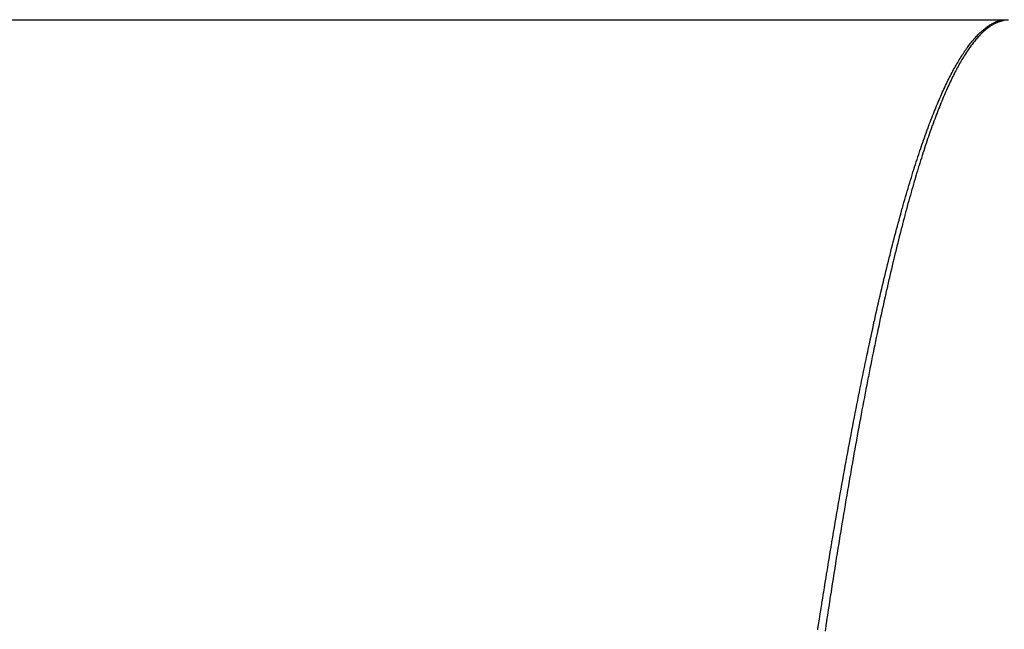
# Model space of a CAD drawing. Extents: x 24 to 1814, y -1194 to 406.
# Drawn here: x 539 to 554, y -693 to -684 of the extents above; entities that cross this region are included whole.
import ezdxf

# ---------------------------------------------------------------- set-up
doc = ezdxf.new("R2010")
doc.units = 0
doc.linetypes.add('DASHED', pattern=[11.05, 8.7, -2.35])
doc.layers.get('0').update_dxf_attribs({"linetype": 'CONTINUOUS'})
doc.layers.add('NEVIDI', color=4, linetype='DASHED')

msp = doc.modelspace()

# ---------------------------------------------------------------- linework, layer by layer
at = {"color": 2}
for p, q in [((511.5, -683.906049), (553.911006, -683.906049)), ((553.911006, -683.906049), (554, -683.906049))]:
    msp.add_line(p, q, dxfattribs=at)
at = {"layer": 'NEVIDI', "color": 7, "linetype": 'CONTINUOUS'}
for p, q in [((553.655485, -684.028088), (553.667391, -684.019199)), ((553.667391, -684.019199), (553.667669, -684.018995)), ((553.667669, -684.018995), (553.679571, -684.010429)), ((553.679571, -684.010429), (553.679849, -684.010232)), ((553.679849, -684.010232), (553.691746, -684.001991)), ((553.691746, -684.001991), (553.692023, -684.001802)), ((553.703341, -684.019658), (553.691908, -684.027897)), ((553.692023, -684.001802), (553.703918, -683.993883)), ((553.703603, -684.019472), (553.703341, -684.019658)), ((553.715063, -684.011533), (553.703603, -684.019472)), ((553.703918, -683.993883), (553.704196, -683.993702)), ((553.704196, -683.993702), (553.716091, -683.986104)), ((553.715328, -684.011353), (553.715063, -684.011533)), ((553.726745, -684.003762), (553.715328, -684.011353)), ((553.716091, -683.986104), (553.716368, -683.985931)), ((553.716368, -683.985931), (553.72826, -683.978657)), ((553.727015, -684.003586), (553.726745, -684.003762)), ((553.73848, -683.996283), (553.727015, -684.003586)), ((553.72826, -683.978657), (553.728538, -683.97849)), ((553.728538, -683.97849), (553.740406, -683.971551)), ((553.738701, -683.996145), (553.73848, -683.996283)), ((553.750173, -683.989157), (553.738701, -683.996145)), ((553.740406, -683.971551), (553.740684, -683.971392)), ((553.740684, -683.971392), (553.752584, -683.964755)), ((553.750392, -683.989027), (553.750173, -683.989157)), ((553.76185, -683.982366), (553.750392, -683.989027)), ((553.752584, -683.964755), (553.752861, -683.964604)), ((553.752861, -683.964604), (553.764745, -683.958297)), ((553.762115, -683.982216), (553.76185, -683.982366)), ((553.77354, -683.975893), (553.762115, -683.982216)), ((553.764745, -683.958297), (553.765023, -683.958153)), ((553.765023, -683.958153), (553.776903, -683.952168)), ((553.773799, -683.975753), (553.77354, -683.975893)), ((553.785216, -683.969753), (553.773799, -683.975753)), ((553.776903, -683.952168), (553.777181, -683.952032)), ((553.777181, -683.952032), (553.789048, -683.946372)), ((553.785482, -683.969617), (553.785216, -683.969753)), ((553.796942, -683.963913), (553.785482, -683.969617)), ((553.789048, -683.946372), (553.789328, -683.946242)), ((553.789328, -683.946242), (553.801207, -683.940895)), ((553.797164, -683.963806), (553.796942, -683.963913)), ((553.80863, -683.958419), (553.797164, -683.963806)), ((553.801207, -683.940895), (553.801484, -683.940774)), ((553.801484, -683.940774), (553.813355, -683.935747)), ((553.808845, -683.95832), (553.80863, -683.958419)), ((553.820295, -683.953259), (553.808845, -683.95832)), ((553.813355, -683.935747), (553.813632, -683.935634)), ((553.813632, -683.935634), (553.825502, -683.930924)), ((553.820525, -683.953161), (553.820295, -683.953259)), ((553.831982, -683.948416), (553.820525, -683.953161)), ((553.825502, -683.930924), (553.825779, -683.930818)), ((553.825779, -683.930818), (553.837646, -683.926425)), ((553.832203, -683.948327), (553.831982, -683.948416)), ((553.843622, -683.943915), (553.832203, -683.948327)), ((553.837646, -683.926425), (553.837922, -683.926327)), ((553.837922, -683.926327), (553.849799, -683.922245)), ((553.843881, -683.943819), (553.843622, -683.943915)), ((553.85532, -683.939718), (553.843881, -683.943819)), ((553.849799, -683.922245), (553.850028, -683.922169)), ((553.850028, -683.922169), (553.861921, -683.918395)), ((553.855556, -683.939636), (553.85532, -683.939718)), ((553.866963, -683.935864), (553.855556, -683.939636)), ((553.861921, -683.918395), (553.862198, -683.918311)), ((553.862198, -683.918311), (553.874057, -683.91486)), ((553.867231, -683.935779), (553.866963, -683.935864)), ((553.878636, -683.932325), (553.867231, -683.935779)), ((553.874057, -683.91486), (553.874334, -683.914783)), ((553.874334, -683.914783), (553.88619, -683.911643)), ((553.878903, -683.932248), (553.878636, -683.932325)), ((553.890307, -683.929112), (553.878903, -683.932248)), ((553.88619, -683.911643), (553.886467, -683.911574)), ((553.886467, -683.911574), (553.89832, -683.908744)), ((553.890575, -683.929042), (553.890307, -683.929112)), ((553.901976, -683.926225), (553.890575, -683.929042)), ((553.89832, -683.908744), (553.898596, -683.908682)), ((553.898596, -683.908682), (553.910465, -683.906157)), ((553.902244, -683.926162), (553.901976, -683.926225)), ((553.913645, -683.923663), (553.902244, -683.926162)), ((553.910465, -683.906157), (553.910705, -683.906109)), ((553.910705, -683.906109), (553.911006, -683.906049)), ((553.911006, -683.906049), (553.911046, -683.906254)), ((553.911046, -683.906254), (553.912717, -683.914775)), ((553.912717, -683.914775), (553.912797, -683.915185)), ((553.912797, -683.915185), (553.914428, -683.923501)), ((553.913912, -683.923608), (553.913645, -683.923663)), ((553.914428, -683.923502), (553.913912, -683.923608)), ((553.957214, -683.914776), (553.914428, -683.923502)), ((553.496873, -684.176086), (553.508808, -684.163008)), ((553.508808, -684.163008), (553.509086, -684.162707)), ((553.509086, -684.162707), (553.521024, -684.149956)), ((553.521024, -684.149956), (553.521302, -684.149663)), ((553.521302, -684.149663), (553.533238, -684.137243)), ((553.539225, -684.167801), (553.527711, -684.180604)), ((553.533238, -684.137243), (553.533516, -684.136958)), ((553.533516, -684.136958), (553.545426, -684.124891)), ((553.539441, -684.167564), (553.539225, -684.167801)), ((553.550964, -684.155073), (553.539441, -684.167564)), ((553.545426, -684.124891), (553.545705, -684.124613)), ((553.545705, -684.124613), (553.557651, -684.112835)), ((553.551183, -684.154839), (553.550964, -684.155073)), ((553.562678, -684.142699), (553.551183, -684.154839)), ((553.557651, -684.112835), (553.557929, -684.112565)), ((553.557929, -684.112565), (553.569858, -684.101127)), ((553.562946, -684.142419), (553.562678, -684.142699)), ((553.574413, -684.130631), (553.562946, -684.142419)), ((553.569858, -684.101127), (553.570136, -684.100864)), ((553.570136, -684.100864), (553.58206, -684.089749)), ((553.574678, -684.130361), (553.574413, -684.130631)), ((553.586143, -684.118895), (553.574678, -684.130361)), ((553.58206, -684.089749), (553.582338, -684.089494)), ((553.582338, -684.089494), (553.594256, -684.078701)), ((553.58641, -684.118632), (553.586143, -684.118895)), ((553.597873, -684.107488), (553.58641, -684.118632)), ((553.594256, -684.078701), (553.594534, -684.078453)), ((553.594534, -684.078453), (553.606451, -684.067972)), ((553.598143, -684.107229), (553.597873, -684.107488)), ((553.609609, -684.096403), (553.598143, -684.107229)), ((553.606451, -684.067972), (553.606729, -684.067731)), ((553.606729, -684.067731), (553.618647, -684.057564)), ((553.609875, -684.096155), (553.609609, -684.096403)), ((553.621332, -684.085658), (553.609875, -684.096155)), ((553.618647, -684.057564), (553.618924, -684.05733)), ((553.618924, -684.05733), (553.630838, -684.047481)), ((553.621599, -684.085417), (553.621332, -684.085658)), ((553.63308, -684.075219), (553.621599, -684.085417)), ((553.630838, -684.047481), (553.631116, -684.047255)), ((553.631116, -684.047255), (553.643023, -684.037727)), ((553.633298, -684.075029), (553.63308, -684.075219)), ((553.644811, -684.065125), (553.633298, -684.075029)), ((553.643023, -684.037727), (553.6433, -684.037509)), ((553.6433, -684.037509), (553.655207, -684.028299)), ((553.64503, -684.064939), (553.644811, -684.065125)), ((553.656499, -684.055392), (553.64503, -684.064939)), ((553.655207, -684.028299), (553.655485, -684.028088)), ((553.656763, -684.055176), (553.656499, -684.055392)), ((553.668222, -684.045958), (553.656763, -684.055176)), ((553.668487, -684.045749), (553.668222, -684.045958)), ((553.67992, -684.036871), (553.668487, -684.045749)), ((553.680184, -684.03667), (553.67992, -684.036871)), ((553.691643, -684.028091), (553.680184, -684.03667)), ((553.691908, -684.027897), (553.691643, -684.028091)), ((553.374533, -684.328396), (553.386499, -684.312072)), ((553.386499, -684.312072), (553.386779, -684.311695)), ((553.386779, -684.311695), (553.398742, -684.295688)), ((553.398742, -684.295688), (553.399021, -684.295318)), ((553.399021, -684.295318), (553.410984, -684.279623)), ((553.421639, -684.313422), (553.410098, -684.329492)), ((553.410984, -684.279623), (553.411263, -684.27926)), ((553.411263, -684.27926), (553.423222, -684.26388)), ((553.421858, -684.31312), (553.421639, -684.313422)), ((553.433404, -684.297368), (553.421858, -684.31312)), ((553.423222, -684.26388), (553.4235, -684.263525)), ((553.4235, -684.263525), (553.435456, -684.248462)), ((553.43362, -684.297076), (553.433404, -684.297368)), ((553.445167, -684.281647), (553.43362, -684.297076)), ((553.435456, -684.248462), (553.435735, -684.248115)), ((553.435735, -684.248115), (553.44769, -684.233373)), ((553.445384, -684.28136), (553.445167, -684.281647)), ((553.456931, -684.266253), (553.445384, -684.28136)), ((553.44769, -684.233373), (553.447969, -684.233033)), ((553.447969, -684.233033), (553.459917, -684.218623)), ((553.457149, -684.265971), (553.456931, -684.266253)), ((553.468697, -684.251188), (553.457149, -684.265971)), ((553.459917, -684.218623), (553.460189, -684.218298)), ((553.460189, -684.218298), (553.472144, -684.204208)), ((553.468916, -684.250911), (553.468697, -684.251188)), ((553.480468, -684.236447), (553.468916, -684.250911)), ((553.472144, -684.204208), (553.472423, -684.203884)), ((553.472423, -684.203884), (553.48437, -684.190131)), ((553.480683, -684.23618), (553.480468, -684.236447)), ((553.492186, -684.222099), (553.480683, -684.23618)), ((553.48437, -684.190131), (553.484649, -684.189815)), ((553.484649, -684.189815), (553.496592, -684.176397)), ((553.492453, -684.221777), (553.492186, -684.222099)), ((553.50394, -684.208037), (553.492453, -684.221777)), ((553.496592, -684.176397), (553.496873, -684.176086)), ((553.504211, -684.207717), (553.50394, -684.208037)), ((553.515682, -684.194318), (553.504211, -684.207717)), ((553.515951, -684.194008), (553.515682, -684.194318)), ((553.527443, -684.180907), (553.515951, -684.194008)), ((553.527711, -684.180604), (553.527443, -684.180907)), ((553.264191, -684.493815), (553.276164, -684.474545)), ((553.276164, -684.474545), (553.276443, -684.474101)), ((553.276443, -684.474101), (553.288451, -684.455108)), ((553.288451, -684.455108), (553.288731, -684.454669)), ((553.288731, -684.454669), (553.300718, -684.43604)), ((553.300718, -684.43604), (553.300998, -684.435608)), ((553.300998, -684.435608), (553.312981, -684.417316)), ((553.31559, -684.473026), (553.30401, -684.492077)), ((553.312981, -684.417316), (553.31326, -684.416894)), ((553.31326, -684.416894), (553.32524, -684.398936)), ((553.315809, -684.472669), (553.31559, -684.473026)), ((553.327358, -684.453993), (553.315809, -684.472669)), ((553.32524, -684.398936), (553.32552, -684.398521)), ((553.32552, -684.398521), (553.337499, -684.380892)), ((553.327626, -684.453563), (553.327358, -684.453993)), ((553.339148, -684.435256), (553.327626, -684.453563)), ((553.337499, -684.380892), (553.337778, -684.380485)), ((553.337778, -684.380485), (553.349753, -684.363189)), ((553.339416, -684.434834), (553.339148, -684.435256)), ((553.35094, -684.416847), (553.339416, -684.434834)), ((553.349753, -684.363189), (553.350032, -684.362789)), ((553.350032, -684.362789), (553.362004, -684.34582)), ((553.351208, -684.416432), (553.35094, -684.416847)), ((553.362717, -684.398791), (553.351208, -684.416432)), ((553.362004, -684.34582), (553.362283, -684.345428)), ((553.362283, -684.345428), (553.374254, -684.32878)), ((553.362988, -684.398379), (553.362717, -684.398791)), ((553.374536, -684.381004), (553.362988, -684.398379)), ((553.374254, -684.32878), (553.374533, -684.328396)), ((553.374754, -684.380678), (553.374536, -684.381004)), ((553.386271, -684.363672), (553.374754, -684.380678)), ((553.386539, -684.36328), (553.386271, -684.363672)), ((553.398093, -684.346544), (553.386539, -684.36328)), ((553.398309, -684.346234), (553.398093, -684.346544)), ((553.409829, -684.32987), (553.398309, -684.346234)), ((553.410098, -684.329492), (553.409829, -684.32987)), ((553.178213, -684.641467), (553.190222, -684.619885)), ((553.190222, -684.619885), (553.190502, -684.619385)), ((553.190502, -684.619385), (553.202511, -684.598119)), ((553.202511, -684.598119), (553.202791, -684.597626)), ((553.202791, -684.597626), (553.214797, -684.576681)), ((553.214797, -684.576681), (553.215077, -684.576196)), ((553.215077, -684.576196), (553.227079, -684.555573)), ((553.232928, -684.616026), (553.221387, -684.637288)), ((553.227079, -684.555573), (553.227359, -684.555096)), ((553.227359, -684.555096), (553.23936, -684.534798)), ((553.233196, -684.615536), (553.232928, -684.616026)), ((553.244736, -684.5946), (553.233196, -684.615536)), ((553.23936, -684.534798), (553.23964, -684.534329)), ((553.23964, -684.534329), (553.251636, -684.514364)), ((553.245008, -684.594111), (553.244736, -684.5946)), ((553.25654, -684.573516), (553.245008, -684.594111)), ((553.251636, -684.514364), (553.251916, -684.513902)), ((553.251916, -684.513902), (553.263911, -684.494268)), ((553.25681, -684.573038), (553.25654, -684.573516)), ((553.268381, -684.552699), (553.25681, -684.573038)), ((553.263911, -684.494268), (553.264191, -684.493815)), ((553.268598, -684.552321), (553.268381, -684.552699)), ((553.280148, -684.532343), (553.268598, -684.552321)), ((553.280418, -684.531879), (553.280148, -684.532343)), ((553.29196, -684.512242), (553.280418, -684.531879)), ((553.292228, -684.511789), (553.29196, -684.512242)), ((553.303792, -684.492438), (553.292228, -684.511789)), ((553.30401, -684.492077), (553.303792, -684.492438)), ((553.104406, -684.781045), (553.116434, -684.757474)), ((553.116434, -684.757474), (553.116715, -684.756928)), ((553.116715, -684.756928), (553.128739, -684.733695)), ((553.128739, -684.733695), (553.129019, -684.733157)), ((553.129019, -684.733157), (553.141041, -684.710258)), ((553.141041, -684.710258), (553.141322, -684.709727)), ((553.141322, -684.709727), (553.153341, -684.68716)), ((553.161988, -684.75174), (553.150438, -684.774973)), ((553.153341, -684.68716), (553.153621, -684.686638)), ((553.153621, -684.686638), (553.165637, -684.664402)), ((553.162259, -684.751199), (553.161988, -684.75174)), ((553.173847, -684.728219), (553.162259, -684.751199)), ((553.165637, -684.664402), (553.165917, -684.663887)), ((553.165917, -684.663887), (553.177932, -684.641976)), ((553.174063, -684.727792), (553.173847, -684.728219)), ((553.185634, -684.705171), (553.174063, -684.727792)), ((553.177932, -684.641976), (553.178213, -684.641467)), ((553.185903, -684.704648), (553.185634, -684.705171)), ((553.197463, -684.682374), (553.185903, -684.704648)), ((553.197734, -684.681855), (553.197463, -684.682374)), ((553.209283, -684.659929), (553.197734, -684.681855)), ((553.20955, -684.659425), (553.209283, -684.659929)), ((553.221118, -684.637787), (553.20955, -684.659425)), ((553.221387, -684.637288), (553.221118, -684.637787)), ((553.030499, -684.933006), (553.042544, -684.907408)), ((553.042544, -684.907408), (553.042825, -684.906815)), ((553.042825, -684.906815), (553.054866, -684.881554)), ((553.054866, -684.881554), (553.055146, -684.88097)), ((553.055146, -684.88097), (553.067204, -684.856007)), ((553.067204, -684.856007), (553.067429, -684.855544)), ((553.067429, -684.855544), (553.079501, -684.830884)), ((553.09099, -684.899577), (553.079354, -684.924952)), ((553.079501, -684.830884), (553.079782, -684.830314)), ((553.079782, -684.830314), (553.091798, -684.806102)), ((553.091208, -684.899105), (553.09099, -684.899577)), ((553.102797, -684.874159), (553.091208, -684.899105)), ((553.091798, -684.806102), (553.09208, -684.805537)), ((553.09208, -684.805537), (553.104126, -684.781599)), ((553.103066, -684.873584), (553.102797, -684.874159)), ((553.114647, -684.848982), (553.103066, -684.873584)), ((553.104126, -684.781599), (553.104406, -684.781045)), ((553.114917, -684.848411), (553.114647, -684.848982)), ((553.12652, -684.824092), (553.114917, -684.848411)), ((553.126739, -684.823636), (553.12652, -684.824092)), ((553.138357, -684.799612), (553.126739, -684.823636)), ((553.138575, -684.799163), (553.138357, -684.799612)), ((553.150169, -684.775518), (553.138575, -684.799163)), ((553.150438, -684.774973), (553.150169, -684.775518)), ((552.956496, -685.097209), (552.968554, -685.069647)), ((552.968554, -685.069647), (552.968836, -685.069007)), ((552.968836, -685.069007), (552.980893, -685.041771)), ((552.980893, -685.041771), (552.981174, -685.041138)), ((552.981174, -685.041138), (552.993228, -685.01423)), ((552.993228, -685.01423), (552.99351, -685.013605)), ((552.99351, -685.013605), (553.005561, -684.98702)), ((553.005561, -684.98702), (553.005843, -684.986402)), ((553.005843, -684.986402), (553.017891, -684.960144)), ((553.019838, -685.059795), (553.008241, -685.087052)), ((553.017891, -684.960144), (553.018173, -684.959534)), ((553.018173, -684.959534), (553.030219, -684.933605)), ((553.020107, -685.059167), (553.019838, -685.059795)), ((553.031726, -685.032185), (553.020107, -685.059167)), ((553.030219, -684.933605), (553.030499, -684.933006)), ((553.031945, -685.031679), (553.031726, -685.032185)), ((553.043552, -685.005055), (553.031945, -685.031679)), ((553.043819, -685.004446), (553.043552, -685.005055)), ((553.055437, -684.978123), (553.043819, -685.004446)), ((553.055659, -684.977623), (553.055437, -684.978123)), ((553.067286, -684.951611), (553.055659, -684.977623)), ((553.067505, -684.951125), (553.067286, -684.951611)), ((553.079133, -684.925437), (553.067505, -684.951125)), ((553.079354, -684.924952), (553.079133, -684.925437)), ((552.894749, -685.243367), (552.906822, -685.214124)), ((552.906822, -685.214124), (552.907104, -685.213445)), ((552.907104, -685.213445), (552.919174, -685.184542)), ((552.919174, -685.184542), (552.919456, -685.183871)), ((552.919456, -685.183871), (552.931523, -685.155304)), ((552.931523, -685.155304), (552.931805, -685.154642)), ((552.931805, -685.154642), (552.943869, -685.126411)), ((552.943869, -685.126411), (552.944151, -685.125756)), ((552.944151, -685.125756), (552.956213, -685.097859)), ((552.960491, -685.202667), (552.948871, -685.231623)), ((552.956213, -685.097859), (552.956496, -685.097209)), ((552.96076, -685.202), (552.960491, -685.202667)), ((552.972357, -685.173429), (552.96076, -685.202)), ((552.972615, -685.172796), (552.972357, -685.173429)), ((552.984239, -685.144487), (552.972615, -685.172796)), ((552.984513, -685.143825), (552.984239, -685.144487)), ((552.996099, -685.115937), (552.984513, -685.143825)), ((552.996375, -685.115276), (552.996099, -685.115937)), ((553.007974, -685.087685), (552.996375, -685.115276)), ((553.008241, -685.087052), (553.007974, -685.087685)), ((552.832934, -685.398195), (552.844998, -685.367309)), ((552.844998, -685.367309), (552.845281, -685.366589)), ((552.845281, -685.366589), (552.857386, -685.335931)), ((552.857386, -685.335931), (552.857667, -685.335222)), ((552.857667, -685.335222), (552.869749, -685.304957)), ((552.869749, -685.304957), (552.870031, -685.304254)), ((552.870031, -685.304254), (552.88211, -685.274331)), ((552.88211, -685.274331), (552.882392, -685.273634)), ((552.882392, -685.273634), (552.894467, -685.244054)), ((552.901095, -685.354064), (552.889447, -685.384742)), ((552.894467, -685.244054), (552.894749, -685.243367)), ((552.901314, -685.353491), (552.901095, -685.354064)), ((552.912955, -685.323161), (552.901314, -685.353491)), ((552.913227, -685.322456), (552.912955, -685.323161)), ((552.924842, -685.292525), (552.913227, -685.322456)), ((552.925104, -685.291854), (552.924842, -685.292525)), ((552.936722, -685.262244), (552.925104, -685.291854)), ((552.936985, -685.261577), (552.936722, -685.262244)), ((552.948603, -685.232295), (552.936985, -685.261577)), ((552.948871, -685.231623), (552.948603, -685.232295)), ((552.783432, -685.52828), (552.795539, -685.495973)), ((552.795539, -685.495973), (552.795817, -685.495234)), ((552.795817, -685.495234), (552.807905, -685.463299)), ((552.807905, -685.463299), (552.808188, -685.462556)), ((552.808188, -685.462556), (552.82028, -685.430939)), ((552.82028, -685.430939), (552.820562, -685.430204)), ((552.820562, -685.430204), (552.832651, -685.398923)), ((552.841587, -685.514186), (552.829941, -685.546511)), ((552.832651, -685.398923), (552.832934, -685.398195)), ((552.841859, -685.513435), (552.841587, -685.514186)), ((552.85348, -685.481509), (552.841859, -685.513435)), ((552.853752, -685.480766), (552.85348, -685.481509)), ((552.865426, -685.449027), (552.853752, -685.480766)), ((552.865645, -685.448436), (552.865426, -685.449027)), ((552.877271, -685.417155), (552.865645, -685.448436)), ((552.877543, -685.416428), (552.877271, -685.417155)), ((552.889175, -685.385462), (552.877543, -685.416428)), ((552.889447, -685.384742), (552.889175, -685.385462)), ((552.721492, -685.69856), (552.733597, -685.664619)), ((552.733597, -685.664619), (552.73388, -685.663829)), ((552.73388, -685.663829), (552.745993, -685.630197)), ((552.745993, -685.630197), (552.746275, -685.629418)), ((552.746275, -685.629418), (552.758381, -685.596136)), ((552.758381, -685.596136), (552.758663, -685.595363)), ((552.758663, -685.595363), (552.770753, -685.562451)), ((552.770753, -685.562451), (552.771036, -685.561686)), ((552.771036, -685.561686), (552.783149, -685.529039)), ((552.793953, -685.648446), (552.782293, -685.682138)), ((552.783149, -685.529039), (552.783432, -685.52828)), ((552.794227, -685.647661), (552.793953, -685.648446)), ((552.805872, -685.614346), (552.794227, -685.647661)), ((552.806145, -685.613568), (552.805872, -685.614346)), ((552.817786, -685.580596), (552.806145, -685.613568)), ((552.818058, -685.579828), (552.817786, -685.580596)), ((552.829722, -685.547123), (552.818058, -685.579828)), ((552.829941, -685.546511), (552.829722, -685.547123)), ((552.671876, -685.841079), (552.684011, -685.805715)), ((552.684011, -685.805715), (552.684293, -685.804896)), ((552.684293, -685.804896), (552.696413, -685.769913)), ((552.696413, -685.769913), (552.696696, -685.769099)), ((552.696696, -685.769099), (552.708812, -685.73446)), ((552.708812, -685.73446), (552.709094, -685.733659)), ((552.709094, -685.733659), (552.721208, -685.699358)), ((552.721208, -685.699358), (552.721492, -685.69856)), ((552.746294, -685.788194), (552.734631, -685.823219)), ((552.746568, -685.787375), (552.746294, -685.788194)), ((552.758194, -685.752794), (552.746568, -685.787375)), ((552.758466, -685.751988), (552.758194, -685.752794)), ((552.770112, -685.717678), (552.758466, -685.751988)), ((552.770385, -685.716878), (552.770112, -685.717678)), ((552.782073, -685.682775), (552.770385, -685.716878)), ((552.782293, -685.682138), (552.782073, -685.682775)), ((552.622242, -685.989143), (552.634357, -685.952497)), ((552.634357, -685.952497), (552.63464, -685.951643)), ((552.63464, -685.951643), (552.64677, -685.915288)), ((552.64677, -685.915288), (552.647054, -685.914439)), ((552.647054, -685.914439), (552.659198, -685.878376)), ((552.659198, -685.878376), (552.659481, -685.87754)), ((552.659481, -685.87754), (552.671592, -685.84191)), ((552.671592, -685.84191), (552.671876, -685.841079)), ((552.686661, -685.970684), (552.674948, -686.007523)), ((552.68688, -685.969998), (552.686661, -685.970684)), ((552.698599, -685.933473), (552.68688, -685.969998)), ((552.698818, -685.932792), (552.698599, -685.933473)), ((552.710491, -685.896742), (552.698818, -685.932792)), ((552.710764, -685.895903), (552.710491, -685.896742)), ((552.722418, -685.860241), (552.710764, -685.895903)), ((552.722691, -685.859411), (552.722418, -685.860241)), ((552.734358, -685.824041), (552.722691, -685.859411)), ((552.734631, -685.823219), (552.734358, -685.824041)), ((552.57255, -686.142825), (552.584679, -686.104819)), ((552.584679, -686.104819), (552.584962, -686.103935)), ((552.584962, -686.103935), (552.597104, -686.066213)), ((552.597104, -686.066213), (552.597388, -686.065335)), ((552.597388, -686.065335), (552.609534, -686.027931)), ((552.609534, -686.027931), (552.60981, -686.027084)), ((552.60981, -686.027084), (552.621958, -685.990004)), ((552.621958, -685.990004), (552.622242, -685.989143)), ((552.650807, -686.084489), (552.639124, -686.122236)), ((552.651079, -686.083613), (552.650807, -686.084489)), ((552.662752, -686.046231), (552.651079, -686.083613)), ((552.663024, -686.045365), (552.662752, -686.046231)), ((552.674728, -686.00822), (552.663024, -686.045365)), ((552.674948, -686.007523), (552.674728, -686.00822)), ((552.522792, -686.302115), (552.534983, -686.262583)), ((552.534983, -686.262583), (552.535211, -686.261846)), ((552.535211, -686.261846), (552.547404, -686.222646)), ((552.547404, -686.222646), (552.547688, -686.221735)), ((552.547688, -686.221735), (552.559836, -686.18301)), ((552.559836, -686.18301), (552.56012, -686.18211)), ((552.56012, -686.18211), (552.572267, -686.143718)), ((552.572267, -686.143718), (552.57255, -686.142825)), ((552.602995, -686.241022), (552.591332, -686.280035)), ((552.603267, -686.240118), (552.602995, -686.241022)), ((552.614959, -686.20134), (552.603267, -686.240118)), ((552.615235, -686.200431), (552.614959, -686.20134)), ((552.626904, -686.162062), (552.615235, -686.200431)), ((552.627175, -686.161175), (552.626904, -686.162062)), ((552.638852, -686.123117), (552.627175, -686.161175)), ((552.639124, -686.122236), (552.638852, -686.123117)), ((552.485483, -686.425131), (552.497644, -686.384695)), ((552.497644, -686.384695), (552.497896, -686.383859)), ((552.497896, -686.383859), (552.510089, -686.343651)), ((552.510089, -686.343651), (552.510373, -686.342721)), ((552.510373, -686.342721), (552.522508, -686.303039)), ((552.522508, -686.303039), (552.522792, -686.302115)), ((552.554986, -686.40369), (552.543531, -686.443317)), ((552.555152, -686.40312), (552.554986, -686.40369)), ((552.555427, -686.402172), (552.555152, -686.40312)), ((552.56716, -686.361921), (552.555427, -686.402172)), ((552.567379, -686.361174), (552.56716, -686.361921)), ((552.579106, -686.321279), (552.567379, -686.361174)), ((552.579375, -686.320366), (552.579106, -686.321279)), ((552.591055, -686.280964), (552.579375, -686.320366)), ((552.591332, -686.280035), (552.591055, -686.280964)), ((552.435653, -686.594257), (552.447821, -686.552448)), ((552.447821, -686.552448), (552.448106, -686.551475)), ((552.448106, -686.551475), (552.460275, -686.51)), ((552.460275, -686.51), (552.460565, -686.509014)), ((552.460565, -686.509014), (552.47275, -686.467824)), ((552.47275, -686.467824), (552.473035, -686.466865)), ((552.473035, -686.466865), (552.485199, -686.42608)), ((552.485199, -686.42608), (552.485483, -686.425131)), ((552.507532, -686.569884), (552.507311, -686.570668)), ((552.519259, -686.528313), (552.507532, -686.569884)), ((552.519534, -686.527343), (552.519259, -686.528313)), ((552.531234, -686.486204), (552.519534, -686.527343)), ((552.531508, -686.485243), (552.531234, -686.486204)), ((552.543223, -686.444386), (552.531508, -686.485243)), ((552.543443, -686.443623), (552.543223, -686.444386)), ((552.543531, -686.443317), (552.543443, -686.443623)), ((552.39828, -686.724706), (552.410444, -686.681911)), ((552.410444, -686.681911), (552.410729, -686.680912)), ((552.410729, -686.680912), (552.422918, -686.638361)), ((552.422918, -686.638361), (552.423202, -686.637376)), ((552.423202, -686.637376), (552.435368, -686.59524)), ((552.435368, -686.59524), (552.435653, -686.594257)), ((552.47132, -686.700316), (552.459619, -686.743133)), ((552.471594, -686.699319), (552.47132, -686.700316)), ((552.483303, -686.656809), (552.471594, -686.699319)), ((552.483577, -686.655816), (552.483303, -686.656809)), ((552.495295, -686.613609), (552.483577, -686.655816)), ((552.495569, -686.612626), (552.495295, -686.613609)), ((552.507311, -686.570668), (552.495569, -686.612626)), ((552.348383, -686.903614), (552.360582, -686.859375)), ((552.360582, -686.859375), (552.360867, -686.858346)), ((552.360867, -686.858346), (552.37304, -686.814531)), ((552.37304, -686.814531), (552.373325, -686.813508)), ((552.373325, -686.813508), (552.385527, -686.76992)), ((552.385527, -686.76992), (552.385811, -686.768908)), ((552.385811, -686.768908), (552.397995, -686.72571)), ((552.397995, -686.72571), (552.39828, -686.724706)), ((552.435358, -686.832952), (552.423636, -686.87685)), ((552.435631, -686.83193), (552.435358, -686.832952)), ((552.447361, -686.788339), (552.435631, -686.83193)), ((552.447636, -686.787322), (552.447361, -686.788339)), ((552.459345, -686.744141), (552.447636, -686.787322)), ((552.459619, -686.743133), (552.459345, -686.744141)), ((552.310952, -687.041394), (552.323124, -686.996251)), ((552.323124, -686.996251), (552.323412, -686.995186)), ((552.323412, -686.995186), (552.335609, -686.950287)), ((552.335609, -686.950287), (552.335894, -686.949242)), ((552.335894, -686.949242), (552.348098, -686.904651)), ((552.348098, -686.904651), (552.348383, -686.903614)), ((552.387355, -687.014805), (552.375623, -687.060087)), ((552.387629, -687.01375), (552.387355, -687.014805)), ((552.39937, -686.968772), (552.387629, -687.01375)), ((552.399645, -686.967722), (552.39937, -686.968772)), ((552.411375, -686.923119), (552.399645, -686.967722)), ((552.41165, -686.922079), (552.411375, -686.923119)), ((552.423361, -686.877885), (552.41165, -686.922079)), ((552.423636, -686.87685), (552.423361, -686.877885)), ((552.273457, -687.18253), (552.285677, -687.136186)), ((552.285677, -687.136186), (552.285963, -687.135104)), ((552.285963, -687.135104), (552.298146, -687.089243)), ((552.298146, -687.089243), (552.298433, -687.088169)), ((552.298433, -687.088169), (552.310667, -687.042454)), ((552.310667, -687.042454), (552.310952, -687.041394)), ((552.351372, -687.154726), (552.339613, -687.201122)), ((552.351599, -687.153835), (552.351372, -687.154726)), ((552.363352, -687.107797), (552.351599, -687.153835)), ((552.363625, -687.106733), (552.363352, -687.107797)), ((552.375349, -687.061147), (552.363625, -687.106733)), ((552.375623, -687.060087), (552.375349, -687.061147)), ((552.235967, -687.3268), (552.248176, -687.279467)), ((552.248176, -687.279467), (552.248462, -687.278364)), ((552.248462, -687.278364), (552.260703, -687.231254)), ((552.260703, -687.231254), (552.260932, -687.230375)), ((552.260932, -687.230375), (552.273171, -687.183617)), ((552.273171, -687.183617), (552.273457, -687.18253)), ((552.315328, -687.297988), (552.303545, -687.345491)), ((552.315548, -687.297102), (552.315328, -687.297988)), ((552.327334, -687.249923), (552.315548, -687.297102)), ((552.3276, -687.248862), (552.327334, -687.249923)), ((552.339343, -687.202192), (552.3276, -687.248862)), ((552.339613, -687.201122), (552.339343, -687.202192)), ((552.198455, -687.474332), (552.210666, -687.425957)), ((552.210666, -687.425957), (552.210951, -687.424834)), ((552.210951, -687.424834), (552.223178, -687.376738)), ((552.223178, -687.376738), (552.223465, -687.375614)), ((552.223465, -687.375614), (552.23568, -687.327915)), ((552.23568, -687.327915), (552.235967, -687.3268)), ((552.279208, -687.444659), (552.267466, -687.493013)), ((552.279483, -687.443533), (552.279208, -687.444659)), ((552.291287, -687.395263), (552.279483, -687.443533)), ((552.291509, -687.394359), (552.291287, -687.395263)), ((552.30327, -687.346606), (552.291509, -687.394359)), ((552.303545, -687.345491), (552.30327, -687.346606)), ((552.160879, -687.625312), (552.173131, -687.575733)), ((552.173131, -687.575733), (552.173417, -687.574578)), ((552.173417, -687.574578), (552.185627, -687.525513)), ((552.185627, -687.525513), (552.185913, -687.52437)), ((552.185913, -687.52437), (552.19818, -687.475425)), ((552.19818, -687.475425), (552.198455, -687.474332)), ((552.243121, -687.594309), (552.231361, -687.643749)), ((552.243396, -687.593156), (552.243121, -687.594309)), ((552.255165, -687.544019), (552.243396, -687.593156)), ((552.255441, -687.542868), (552.255165, -687.544019)), ((552.267191, -687.494148), (552.255441, -687.542868)), ((552.267466, -687.493013), (552.267191, -687.494148)), ((552.123332, -687.779349), (552.135575, -687.728774)), ((552.135575, -687.728774), (552.135859, -687.727604)), ((552.135859, -687.727604), (552.148089, -687.677425)), ((552.148089, -687.677425), (552.148374, -687.67626)), ((552.148374, -687.67626), (552.160591, -687.62648)), ((552.160591, -687.62648), (552.160879, -687.625312)), ((552.207002, -687.747205), (552.195236, -687.797683)), ((552.207275, -687.746038), (552.207002, -687.747205)), ((552.219088, -687.695697), (552.207275, -687.746038)), ((552.219309, -687.694759), (552.219088, -687.695697)), ((552.231084, -687.644915), (552.219309, -687.694759)), ((552.231361, -687.643749), (552.231084, -687.644915)), ((552.085709, -687.93684), (552.097967, -687.885185)), ((552.097967, -687.885185), (552.098253, -687.883984)), ((552.098253, -687.883984), (552.110516, -687.832646)), ((552.110516, -687.832646), (552.110802, -687.83145)), ((552.110802, -687.83145), (552.123045, -687.780537)), ((552.123045, -687.780537), (552.123332, -687.779349)), ((552.17089, -687.903185), (552.159092, -687.954825)), ((552.17112, -687.902185), (552.17089, -687.903185)), ((552.182918, -687.850887), (552.17112, -687.902185)), ((552.183193, -687.849696), (552.182918, -687.850887)), ((552.194959, -687.798875), (552.183193, -687.849696)), ((552.195236, -687.797683), (552.194959, -687.798875)), ((552.048096, -688.097378), (552.060342, -688.044776)), ((552.060342, -688.044776), (552.06063, -688.043543)), ((552.06063, -688.043543), (552.072886, -687.991228)), ((552.072886, -687.991228), (552.073174, -687.990005)), ((552.073174, -687.990005), (552.085422, -687.938054)), ((552.085422, -687.938054), (552.085709, -687.93684)), ((552.134699, -688.062638), (552.122896, -688.115316)), ((552.134975, -688.061408), (552.134699, -688.062638)), ((552.146755, -688.009173), (552.134975, -688.061408)), ((552.147032, -688.00795), (552.146755, -688.009173)), ((552.147566, -688.00559), (552.147032, -688.00795)), ((552.158737, -687.956383), (552.147566, -688.00559)), ((552.158838, -687.955937), (552.158737, -687.956383)), ((552.159092, -687.954825), (552.158838, -687.955937)), ((552.010446, -688.261076), (552.022694, -688.207497)), ((552.022694, -688.207497), (552.022981, -688.206244)), ((552.022981, -688.206244), (552.03526, -688.152855)), ((552.03526, -688.152855), (552.03555, -688.151595)), ((552.03555, -688.151595), (552.04781, -688.09861)), ((552.04781, -688.09861), (552.048096, -688.097378)), ((552.110576, -688.170661), (552.098786, -688.223962)), ((552.110853, -688.169409), (552.110576, -688.170661)), ((552.12262, -688.116554), (552.110853, -688.169409)), ((552.122896, -688.115316), (552.12262, -688.116554)), ((551.985328, -688.371944), (551.997589, -688.317656)), ((551.997589, -688.317656), (551.997877, -688.316386)), ((551.997877, -688.316386), (552.010159, -688.262331)), ((552.010159, -688.262331), (552.010446, -688.261076)), ((552.074391, -688.335301), (552.062557, -688.389824)), ((552.074613, -688.334281), (552.074391, -688.335301)), ((552.086431, -688.280172), (552.074613, -688.334281)), ((552.086708, -688.278908), (552.086431, -688.280172)), ((552.098508, -688.225221), (552.086708, -688.278908)), ((552.098786, -688.223962), (552.098508, -688.225221)), ((551.947645, -688.540804), (551.959909, -688.485512)), ((551.959909, -688.485512), (551.960197, -688.48422)), ((551.960197, -688.48422), (551.972474, -688.429202)), ((551.972474, -688.429202), (551.972762, -688.427913)), ((551.972762, -688.427913), (551.985042, -688.373216)), ((551.985042, -688.373216), (551.985328, -688.371944)), ((552.038117, -688.503491), (552.026301, -688.558952)), ((552.038393, -688.502196), (552.038117, -688.503491)), ((552.050191, -688.447155), (552.038393, -688.502196)), ((552.050468, -688.44587), (552.050191, -688.447155)), ((552.062281, -688.391102), (552.050468, -688.44587)), ((552.062557, -688.389824), (552.062281, -688.391102)), ((551.909893, -688.713065), (551.922202, -688.656557)), ((551.922202, -688.656557), (551.922492, -688.655229)), ((551.922492, -688.655229), (551.934784, -688.599139)), ((551.934784, -688.599139), (551.935073, -688.597824)), ((551.935073, -688.597824), (551.947358, -688.542101)), ((551.947358, -688.542101), (551.947645, -688.540804)), ((552.01399, -688.617097), (552.002134, -688.673432)), ((552.014212, -688.616044), (552.01399, -688.617097)), ((552.026073, -688.560026), (552.014212, -688.616044)), ((552.026301, -688.558952), (552.026073, -688.560026)), ((551.884775, -688.82941), (551.897075, -688.772261)), ((551.897075, -688.772261), (551.89736, -688.77094)), ((551.89736, -688.77094), (551.90966, -688.714136)), ((551.90966, -688.714136), (551.909893, -688.713065)), ((551.977678, -688.7907), (551.965861, -688.847874)), ((551.977954, -688.789367), (551.977678, -688.7907)), ((551.989781, -688.732484), (551.977954, -688.789367)), ((551.990059, -688.731155), (551.989781, -688.732484)), ((552.001857, -688.674752), (551.990059, -688.731155)), ((552.002134, -688.673432), (552.001857, -688.674752)), ((551.847012, -689.006954), (551.85934, -688.948642)), ((551.85934, -688.948642), (551.859597, -688.947434)), ((551.859597, -688.947434), (551.871919, -688.889495)), ((551.871919, -688.889495), (551.872203, -688.888162)), ((551.872203, -688.888162), (551.884484, -688.830763)), ((551.884484, -688.830763), (551.884775, -688.82941)), ((551.953482, -688.908123), (551.941664, -688.965986)), ((551.953757, -688.906779), (551.953482, -688.908123)), ((551.965583, -688.84922), (551.953757, -688.906779)), ((551.965861, -688.847874), (551.965583, -688.84922)), ((551.821837, -689.127088), (551.834134, -689.068228)), ((551.834134, -689.068228), (551.834423, -689.066851)), ((551.834423, -689.066851), (551.846746, -689.008214)), ((551.846746, -689.008214), (551.847012, -689.006954)), ((551.917167, -689.086985), (551.905349, -689.145873)), ((551.917443, -689.085613), (551.917167, -689.086985)), ((551.929299, -689.026882), (551.917443, -689.085613)), ((551.929575, -689.025521), (551.929299, -689.026882)), ((551.941388, -688.96734), (551.929575, -689.025521)), ((551.941664, -688.965986), (551.941388, -688.96734)), ((551.784, -689.310317), (551.796366, -689.250076)), ((551.796366, -689.250076), (551.796654, -689.248679)), ((551.796654, -689.248679), (551.808946, -689.189152)), ((551.808946, -689.189152), (551.809234, -689.187758)), ((551.809234, -689.187758), (551.821549, -689.12847)), ((551.821549, -689.12847), (551.821837, -689.127088)), ((551.892975, -689.207883), (551.881117, -689.267657)), ((551.893232, -689.206595), (551.892975, -689.207883)), ((551.905078, -689.147228), (551.893232, -689.206595)), ((551.905349, -689.145873), (551.905078, -689.147228)), ((551.758836, -689.433965), (551.771148, -689.373286)), ((551.771148, -689.373286), (551.771437, -689.371868)), ((551.771437, -689.371868), (551.783769, -689.311447)), ((551.783769, -689.311447), (551.784, -689.310317)), ((551.856601, -689.392295), (551.844754, -689.45304)), ((551.856878, -689.39088), (551.856601, -689.392295)), ((551.868755, -689.330326), (551.856878, -689.39088)), ((551.868978, -689.32919), (551.868755, -689.330326)), ((551.88084, -689.269058), (551.868978, -689.32919)), ((551.881117, -689.267657), (551.88084, -689.269058)), ((551.720979, -689.622666), (551.733321, -689.56079)), ((551.733321, -689.56079), (551.733609, -689.559353)), ((551.733609, -689.559353), (551.745925, -689.497955)), ((551.745925, -689.497955), (551.746213, -689.496525)), ((551.746213, -689.496525), (551.758548, -689.435386)), ((551.758548, -689.435386), (551.758836, -689.433965)), ((551.832342, -689.517039), (551.820498, -689.578454)), ((551.832618, -689.515612), (551.832342, -689.517039)), ((551.844477, -689.454464), (551.832618, -689.515612)), ((551.844754, -689.45304), (551.844477, -689.454464)), ((551.695723, -689.750352), (551.708077, -689.687714)), ((551.708077, -689.687714), (551.708344, -689.686368)), ((551.708344, -689.686368), (551.720691, -689.624115)), ((551.720691, -689.624115), (551.720979, -689.622666)), ((551.79597, -689.706702), (551.784095, -689.769308)), ((551.796252, -689.70522), (551.79597, -689.706702)), ((551.808099, -689.643103), (551.796252, -689.70522)), ((551.808376, -689.641653), (551.808099, -689.643103)), ((551.820219, -689.579904), (551.808376, -689.641653)), ((551.820498, -689.578454), (551.820219, -689.579904)), ((551.670484, -689.87938), (551.682847, -689.816)), ((551.682847, -689.816), (551.683132, -689.814543)), ((551.683132, -689.814543), (551.695479, -689.751594)), ((551.695479, -689.751594), (551.695723, -689.750352)), ((551.771723, -689.834898), (551.759809, -689.898399)), ((551.771946, -689.833711), (551.771723, -689.834898)), ((551.783817, -689.77078), (551.771946, -689.833711)), ((551.784095, -689.769308), (551.783817, -689.77078)), ((551.632584, -690.075792), (551.644946, -690.011379)), ((551.644946, -690.011379), (551.645234, -690.009881)), ((551.645234, -690.009881), (551.657589, -689.945848)), ((551.657589, -689.945848), (551.657876, -689.944367)), ((551.657876, -689.944367), (551.670195, -689.880867)), ((551.670195, -689.880867), (551.670484, -689.87938)), ((551.74739, -689.964955), (551.735508, -690.028982)), ((551.747669, -689.963457), (551.74739, -689.964955)), ((551.759531, -689.899886), (551.747669, -689.963457)), ((551.759809, -689.898399), (551.759531, -689.899886)), ((551.607312, -690.208511), (551.619668, -690.143448)), ((551.619668, -690.143448), (551.619958, -690.141926)), ((551.619958, -690.141926), (551.632294, -690.077308)), ((551.632294, -690.077308), (551.632584, -690.075792)), ((551.710948, -690.162385), (551.699063, -690.227463)), ((551.711224, -690.160881), (551.710948, -690.162385)), ((551.723134, -690.09601), (551.711224, -690.160881)), ((551.723359, -690.09479), (551.723134, -690.09601)), ((551.735283, -690.030196), (551.723359, -690.09479)), ((551.735508, -690.028982), (551.735283, -690.030196)), ((551.582043, -690.342599), (551.594385, -690.276937)), ((551.594385, -690.276937), (551.594675, -690.275397)), ((551.594675, -690.275397), (551.607022, -690.210044)), ((551.607022, -690.210044), (551.607312, -690.208511)), ((551.686646, -690.295811), (551.674751, -690.361633)), ((551.686903, -690.294393), (551.686646, -690.295811)), ((551.698788, -690.22897), (551.686903, -690.294393)), ((551.699063, -690.227463), (551.698788, -690.22897)), ((551.55672, -690.478336), (551.569098, -690.411817)), ((551.569098, -690.411817), (551.569386, -690.410273)), ((551.569386, -690.410273), (551.581756, -690.344132)), ((551.581756, -690.344132), (551.582043, -690.342599)), ((551.662355, -690.430591), (551.650442, -690.497207)), ((551.662579, -690.429342), (551.662355, -690.430591)), ((551.674473, -690.363175), (551.662579, -690.429342)), ((551.674751, -690.361633), (551.674473, -690.363175)), ((551.531854, -690.612955), (551.543254, -690.551075)), ((551.543254, -690.551075), (551.543811, -690.548057)), ((551.543811, -690.548057), (551.544044, -690.546798)), ((551.544044, -690.546798), (551.55643, -690.4799)), ((551.55643, -690.4799), (551.55672, -690.478336)), ((551.637982, -690.567241), (551.626095, -690.6344)), ((551.638261, -690.565669), (551.637982, -690.567241)), ((551.650162, -690.498774), (551.638261, -690.565669)), ((551.650442, -690.497207), (551.650162, -690.498774)), ((551.493426, -690.823618), (551.505789, -690.755492)), ((551.505789, -690.755492), (551.506078, -690.753903)), ((551.506078, -690.753903), (551.518484, -690.685887)), ((551.518484, -690.685887), (551.518773, -690.684309)), ((551.518773, -690.684309), (551.531152, -690.616775)), ((551.531152, -690.616775), (551.531386, -690.615501)), ((551.531386, -690.615501), (551.531854, -690.612955)), ((551.613647, -690.705096), (551.601761, -690.772944)), ((551.613929, -690.703489), (551.613647, -690.705096)), ((551.625817, -690.635976), (551.613929, -690.703489)), ((551.626095, -690.6344), (551.625817, -690.635976)), ((551.468094, -690.964247), (551.480485, -690.895281)), ((551.480485, -690.895281), (551.480775, -690.893673)), ((551.480775, -690.893673), (551.493136, -690.825218)), ((551.493136, -690.825218), (551.493426, -690.823618)), ((551.58928, -690.844554), (551.577366, -690.913256)), ((551.589559, -690.842952), (551.58928, -690.844554)), ((551.590369, -690.838293), (551.589559, -690.842952)), ((551.601043, -690.777053), (551.590369, -690.838293)), ((551.601485, -690.774524), (551.601043, -690.777053)), ((551.601761, -690.772944), (551.601485, -690.774524)), ((551.442739, -691.106415), (551.455142, -691.03669)), ((551.455142, -691.03669), (551.455432, -691.035067)), ((551.455432, -691.035067), (551.467804, -690.965865)), ((551.467804, -690.965865), (551.468094, -690.964247)), ((551.552776, -691.056138), (551.540827, -691.126085)), ((551.553, -691.054825), (551.552776, -691.056138)), ((551.56491, -690.985451), (551.553, -691.054825)), ((551.565188, -690.983837), (551.56491, -690.985451)), ((551.577142, -690.914556), (551.565188, -690.983837)), ((551.577366, -690.913256), (551.577142, -690.914556)), ((551.417385, -691.250006), (551.429789, -691.179577)), ((551.429789, -691.179577), (551.430073, -691.177972)), ((551.430073, -691.177972), (551.431433, -691.170269)), ((551.431433, -691.170269), (551.442403, -691.108311)), ((551.442403, -691.108311), (551.442449, -691.108047)), ((551.442449, -691.108047), (551.442739, -691.106415)), ((551.528393, -691.199237), (551.516434, -691.269946)), ((551.528618, -691.197913), (551.528393, -691.199237)), ((551.540549, -691.127719), (551.528618, -691.197913)), ((551.540827, -691.126085), (551.540549, -691.127719)), ((551.392027, -691.395053), (551.404419, -691.323993)), ((551.404419, -691.323993), (551.404708, -691.322338)), ((551.404708, -691.322338), (551.417096, -691.251651)), ((551.417096, -691.251651), (551.417385, -691.250006)), ((551.503999, -691.343829), (551.492024, -691.415332)), ((551.504223, -691.342496), (551.503999, -691.343829)), ((551.505349, -691.33579), (551.504223, -691.342496)), ((551.51594, -691.272874), (551.505349, -691.33579)), ((551.516159, -691.271573), (551.51594, -691.272874)), ((551.516434, -691.269946), (551.516159, -691.271573)), ((551.366616, -691.541851), (551.37904, -691.469893)), ((551.37904, -691.469893), (551.379331, -691.468214)), ((551.379331, -691.468214), (551.391738, -691.396713)), ((551.391738, -691.396713), (551.392027, -691.395053)), ((551.479559, -691.49012), (551.467642, -691.561973)), ((551.479838, -691.48844), (551.479559, -691.49012)), ((551.491798, -691.41668), (551.479838, -691.48844)), ((551.492024, -691.415332), (551.491798, -691.41668)), ((551.341241, -691.689894), (551.35365, -691.617315)), ((551.35365, -691.617315), (551.353938, -691.615634)), ((551.353938, -691.615634), (551.366324, -691.543547)), ((551.366324, -691.543547), (551.366616, -691.541851)), ((551.455155, -691.637621), (551.443197, -691.710419)), ((551.455432, -691.635939), (551.455155, -691.637621)), ((551.46736, -691.563672), (551.455432, -691.635939)), ((551.467642, -691.561973), (551.46736, -691.563672)), ((551.315844, -691.83953), (551.328242, -691.7663)), ((551.328242, -691.7663), (551.328533, -691.764586)), ((551.328533, -691.764586), (551.340953, -691.691585)), ((551.340953, -691.691585), (551.341241, -691.689894)), ((551.430729, -691.786685), (551.41879, -691.860066)), ((551.431009, -691.784969), (551.430729, -691.786685)), ((551.431505, -691.781927), (551.431009, -691.784969)), ((551.442023, -691.717586), (551.431505, -691.781927)), ((551.442973, -691.711784), (551.442023, -691.717586)), ((551.443197, -691.710419), (551.442973, -691.711784)), ((551.290434, -691.990708), (551.302856, -691.916619)), ((551.302856, -691.916619), (551.303106, -691.915128)), ((551.303106, -691.915128), (551.303231, -691.914383)), ((551.303231, -691.914383), (551.313682, -691.852332)), ((551.313682, -691.852332), (551.315553, -691.841252)), ((551.315553, -691.841252), (551.315844, -691.83953)), ((551.406288, -691.937271), (551.394349, -692.011346)), ((551.406568, -691.935537), (551.406288, -691.937271)), ((551.41851, -691.861792), (551.406568, -691.935537)), ((551.41879, -691.860066), (551.41851, -691.861792)), ((551.264983, -692.143601), (551.277421, -692.068694)), ((551.277421, -692.068694), (551.27771, -692.066959)), ((551.27771, -692.066959), (551.290143, -691.992448)), ((551.290143, -691.992448), (551.290434, -691.990708)), ((551.381862, -692.089189), (551.369887, -692.164192)), ((551.382141, -692.087447), (551.381862, -692.089189)), ((551.39407, -692.013086), (551.382141, -692.087447)), ((551.394349, -692.011346), (551.39407, -692.013086)), ((551.241361, -692.286833), (551.251575, -692.224741)), ((551.251575, -692.224741), (551.251996, -692.22219)), ((551.251996, -692.22219), (551.252286, -692.220428)), ((551.252286, -692.220428), (551.264691, -692.145364)), ((551.264691, -692.145364), (551.264983, -692.143601)), ((551.357399, -692.242776), (551.345441, -692.318369)), ((551.357679, -692.241005), (551.357399, -692.242776)), ((551.358177, -692.23787), (551.357679, -692.241005)), ((551.36862, -692.172146), (551.358177, -692.23787)), ((551.369612, -692.165921), (551.36862, -692.172146)), ((551.369887, -692.164192), (551.369612, -692.165921)), ((551.214096, -692.453731), (551.226532, -692.377396)), ((551.226532, -692.377396), (551.226822, -692.375617)), ((551.226822, -692.375617), (551.239247, -692.29971)), ((551.239247, -692.29971), (551.239541, -692.297922)), ((551.239541, -692.297922), (551.241361, -692.286833)), ((551.332918, -692.3979), (551.320963, -692.474181)), ((551.333199, -692.396112), (551.332918, -692.3979)), ((551.345161, -692.320144), (551.333199, -692.396112)), ((551.345441, -692.318369), (551.345161, -692.320144)), ((551.190846, -692.59739), (551.200876, -692.535266)), ((551.200876, -692.535266), (551.201064, -692.534105)), ((551.201064, -692.534105), (551.201355, -692.532301)), ((551.201355, -692.532301), (551.213804, -692.455525)), ((551.213804, -692.455525), (551.214096, -692.453731)), ((551.308456, -692.554347), (551.296501, -692.63132)), ((551.308734, -692.552556), (551.308456, -692.554347)), ((551.320684, -692.475963), (551.308734, -692.552556)), ((551.320963, -692.474181), (551.320684, -692.475963)), ((551.163177, -692.769949), (551.175609, -692.692206)), ((551.175609, -692.692206), (551.1759, -692.69039)), ((551.1759, -692.69039), (551.188356, -692.612849)), ((551.188356, -692.612849), (551.188645, -692.611051)), ((551.188645, -692.611051), (551.190846, -692.59739)), ((551.285364, -692.703337), (551.284233, -692.71067)), ((551.295735, -692.63627), (551.285364, -692.703337)), ((551.296228, -692.633088), (551.295735, -692.63627)), ((551.296501, -692.63132), (551.296228, -692.633088)), ((551.137684, -692.930469), (551.150139, -692.851863)), ((551.150139, -692.851863), (551.150433, -692.850013)), ((551.150433, -692.850013), (551.151079, -692.845944)), ((551.151079, -692.845944), (551.160969, -692.783797)), ((551.160969, -692.783797), (551.162886, -692.771778)), ((551.162886, -692.771778), (551.163177, -692.769949)), ((551.271751, -692.791774), (551.259734, -692.870205)), ((551.271976, -692.790307), (551.271751, -692.791774)), ((551.283953, -692.712484), (551.271976, -692.790307)), ((551.284233, -692.71067), (551.283953, -692.712484)), ((551.124944, -693.01124), (551.137394, -692.932302)), ((551.137394, -692.932302), (551.137684, -692.930469)), ((551.247252, -692.95204), (551.235211, -693.031335)), ((551.247477, -692.950561), (551.247252, -692.95204)), ((551.259455, -692.872032), (551.247477, -692.950561)), ((551.259734, -692.870205), (551.259455, -692.872032)), ((551.102131, -693.156764), (551.111855, -693.094589)), ((551.111855, -693.094589), (551.111903, -693.094289)), ((551.111903, -693.094289), (551.112195, -693.092425)), ((551.112195, -693.092425), (551.124653, -693.013086)), ((551.124653, -693.013086), (551.124944, -693.01124)), ((551.222734, -693.113869), (551.210714, -693.193732)), ((551.22296, -693.11237), (551.222734, -693.113869)), ((551.223367, -693.109674), (551.22296, -693.11237)), ((551.233673, -693.041488), (551.223367, -693.109674)), ((551.234983, -693.032839), (551.233673, -693.041488)), ((551.235211, -693.031335), (551.234983, -693.032839)), ((551.099401, -693.174259), (551.102131, -693.156764))]:
    msp.add_line(p, q, dxfattribs=at)

doc.saveas('drawing.dxf')
